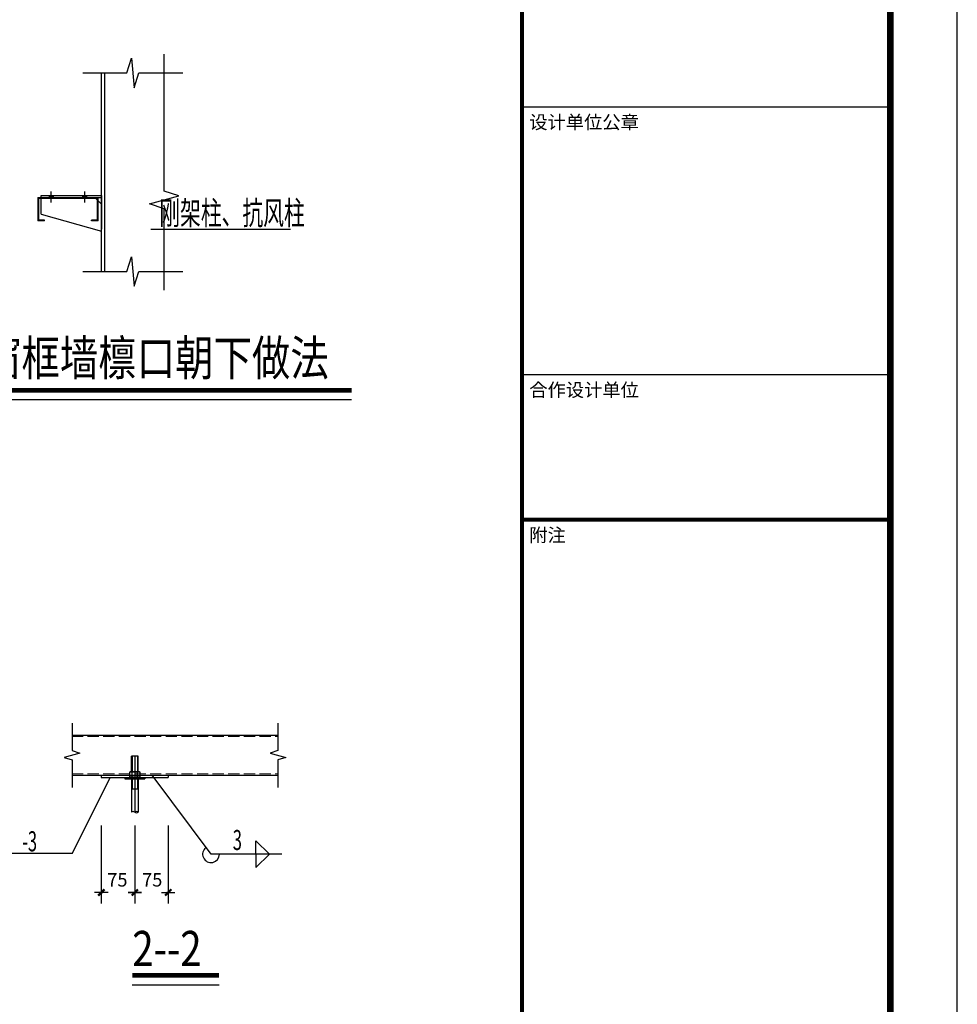
# Model space of a CAD drawing. Extents: x -701205 to 1092595, y -271556 to 85954.
# Drawn here: x 1064591 to 1092595, y 11534 to 40947 of the extents above; entities that cross this region are included whole.
import ezdxf
from ezdxf.enums import TextEntityAlignment as Align

# ---------------------------------------------------------------- set-up
doc = ezdxf.new("R2010")
doc.units = 0
doc.header["$LTSCALE"] = 1000
doc.linetypes.add('DASH', pattern=[0.35, 0.25, -0.1])
doc.linetypes.add('DOTE', pattern=[2.42, 2, -0.2, 0.02, -0.2])
for name, color, linetype in [('11', 3, 'Continuous'), ('13', 253, 'Continuous'), ('AXIS', 3, 'Continuous'), ('DIM_SYMB', 3, 'Continuous'), ('DOTE', 1, 'DOTE'), ('OTHER', 7, 'Continuous'), ('PUB_TEXT', 7, 'Continuous'), ('PUB_TITLE', 4, 'Continuous'), ('SC', 4, 'Continuous'), ('图层4', 7, 'Continuous'), ('图框', 42, 'Continuous'), ('檩条', 2, 'Continuous')]:
    doc.layers.add(name, color=color, linetype=linetype)
doc.styles.add('-黑体', font='simhei.ttf', dxfattribs={"width": 0.8})
doc.styles.add('_HZTXT', font='txt.shx', dxfattribs={"width": 0.6, "bigfont": 'HZTXT.shx'})
doc.styles.get("Standard").update_dxf_attribs({"font": 'TXT', "width": 0.7, "bigfont": 'HZTXT'})
doc.styles.add('黑体', font='simhei.ttf', dxfattribs={"width": 0.8})
doc.dimstyles.new('axis', dxfattribs={"dimtxt": 300, "dimasz": 1, "dimexe": 250, "dimexo": 300, "dimgap": 150, "dimtad": 1, "dimdec": 0, "dimzin": 0, "dimdsep": 46, "dimtxsty": 'Standard', "dimblk": '_DIMX', "dimcen": 0.09, "dimse1": 1, "dimse2": 1, "dimclrt": 7, "dimadec": 1, "dimazin": 0, "dimtfac": 1, "dimtdec": 0, "dimtix": 1, "dimtmove": 2, "dimatfit": 3, "dimldrblk": '_DIMX', "dimfxl": 0, "dimtolj": 1, "dimtzin": 0, "dimarcsym": 0})

# ---------------------------------------------------------------- blocks, each defined once
blk = doc.blocks.new('_DIMX')
blk.add_line((-150, 0), (150, 0))
at = {"const_width": 50}
blk.add_lwpolyline([(-70, -70), (70, 70)], dxfattribs=at)
blk = doc.blocks.new('*D435')
at = {"layer": 'AXIS', "color": 0, "lineweight": -2, "transparency": 16777216}
for p, q in [((45600, -16076), (45600, -17826)), ((46350, -16076), (46350, -17826)), ((45601, -17576), (45635, -17576)), ((46349, -17576), (46285, -17576))]:
    blk.add_line(p, q, dxfattribs=at)
at = {"layer": 'Defpoints', "color": 0, "transparency": 16777216}
for p in [(45600, -16076), (46350, -16076), (46350, -17576)]:
    blk.add_point(p, dxfattribs=at)
at = {"layer": 'AXIS', "color": 0, "lineweight": -2, "transparency": 16777216, "rotation": 180}
blk.add_blockref('_DIMX', (45600, -17576), dxfattribs=at)
at = {"layer": 'AXIS', "color": 0, "lineweight": -2, "transparency": 16777216}
blk.add_blockref('_DIMX', (46350, -17576), dxfattribs=at)
at = {"layer": 'AXIS', "color": 7, "transparency": 16777216, "insert": (45960, -17293), "char_height": 300, "attachment_point": 5}
blk.add_mtext('\\A1;75', dxfattribs=at)
blk = doc.blocks.new('*D436')
at = {"layer": 'AXIS', "color": 0, "lineweight": -2, "transparency": 16777216}
for p, q in [((46350, -16076), (46350, -17826)), ((47100, -16076), (47100, -17826)), ((46351, -17576), (46415, -17576)), ((47099, -17576), (47065, -17576))]:
    blk.add_line(p, q, dxfattribs=at)
at = {"layer": 'Defpoints', "color": 0, "transparency": 16777216}
for p in [(46350, -16076), (47100, -16076), (46350, -17576)]:
    blk.add_point(p, dxfattribs=at)
at = {"layer": 'AXIS', "color": 0, "lineweight": -2, "transparency": 16777216, "rotation": 180}
blk.add_blockref('_DIMX', (46350, -17576), dxfattribs=at)
at = {"layer": 'AXIS', "color": 0, "lineweight": -2, "transparency": 16777216}
blk.add_blockref('_DIMX', (47100, -17576), dxfattribs=at)
at = {"layer": 'AXIS', "color": 7, "transparency": 16777216, "insert": (46740, -17293), "char_height": 300, "attachment_point": 5}
blk.add_mtext('\\A1;75', dxfattribs=at)
blk = doc.blocks.new('FDGGFDGFG')
at = {"layer": '图框', "color": 87}
for p, q in [((-226516, -115509), (-221016, -115509)), ((-226516, -119509), (-221016, -119509))]:
    blk.add_line(p, q, dxfattribs=at)
at = {"layer": '图框', "color": 87, "const_width": 60}
for points in [[(-226516, -142282), (-226516, -102282)], [(-226516, -121677), (-221016, -121677)]]:
    blk.add_lwpolyline(points, dxfattribs=at)
at = {"layer": '图框', "color": 87}
for points in [[(-226516, -115582), (-226516, -142282)], [(-221016, -115582), (-221016, -142282)]]:
    blk.add_lwpolyline(points, dxfattribs=at)
at = {"layer": '图框', "color": 87, "style": '-黑体'}
for s, p in [('设计单位公章', (-226408, -115838)), ('合作设计单位', (-226408, -119838)), ('附注', (-226408, -122005))]:
    blk.add_text(s, height=200, dxfattribs=at).set_placement(p)
blk = doc.blocks.new('FTHJFTTFJDHSEHSEHSH')
for p, q in [((45603.8, -1961.9), (45603.8, -2711.9)), ((44178.8, -2006.9), (44178.8, -2531.9)), ((44178.8, -2006.9), (45528.8, -2006.9)), ((44195.3, -2023.4), (44195.3, -2515.4)), ((44195.3, -2023.4), (45512.3, -2023.4)), ((45453.8, -2006.9), (45603.8, -2156.9)), ((45512.3, -2515.4), (45512.3, -2023.4)), ((45528.8, -2531.9), (45528.8, -2006.9)), ((44253.8, -2381.9), (45603.8, -2756.9)), ((44328.8, -2531.9), (44178.8, -2531.9)), ((44328.8, -2515.4), (44195.3, -2515.4)), ((44328.8, -2531.9), (44328.8, -2515.4)), ((45512.3, -2515.4), (45378.8, -2515.4)), ((45378.8, -2531.9), (45378.8, -2515.4)), ((45528.8, -2531.9), (45378.8, -2531.9)), ((46712.7, -2712), (49834.5, -2712)), ((44944.4, -14051.4), (49555.3, -14051.4)), ((46274.6, -14871.2), (46274.6, -14521)), ((46425.1, -14521), (46274.6, -14521)), ((46287.7, -14521), (46287.7, -14871.2)), ((46412, -14521), (46412, -14871.2)), ((46425.1, -14871.2), (46425.1, -14521)), ((44944.4, -14951.4), (49555.3, -14951.4)), ((44956.6, -16697.3), (45796.6, -14996.4)), ((45599.9, -14951.4), (45599.9, -14996.4)), ((45599.9, -14996.4), (47099.9, -14996.4)), ((46124.9, -14996.4), (46574.9, -14996.4)), ((46124.9, -14996.4), (46124.9, -15026.4)), ((46245.1, -14871.2), (46228.9, -14880.5)), ((46228.9, -14880.5), (46228.9, -14987.1)), ((46228.9, -14987.1), (46245.1, -14996.4)), ((46454.6, -14871.2), (46245.1, -14871.2)), ((46245.1, -14996.4), (46454.6, -14996.4)), ((46289.4, -14987.1), (46289.4, -14880.5)), ((46349.9, -14951.4), (46349.9, -14996.4)), ((46410.3, -14987.1), (46410.3, -14880.5)), ((46470.8, -14880.5), (46454.6, -14871.2)), ((46454.6, -14996.4), (46470.8, -14987.1)), ((46470.8, -14987.1), (46470.8, -14880.5)), ((46574.9, -14996.4), (46574.9, -15026.4)), ((48057.4, -16718.2), (46738.1, -14951.4)), ((47099.9, -14951.4), (47099.9, -14996.4)), ((46124.9, -15026.4), (46574.9, -15026.4)), ((46274.6, -15026.4), (46274.6, -15776.4)), ((46425.1, -15026.4), (46274.6, -15026.4)), ((46287.7, -15026.4), (46287.7, -15252.7)), ((46412, -15026.4), (46412, -15252.7)), ((46425.1, -15026.4), (46425.1, -15776.4)), ((46274.6, -15252.7), (46425.1, -15252.7)), ((49364.1, -16718.2), (49064.1, -16418.2)), ((49064.1, -16718.2), (49064.1, -16418.2)), ((43488.7, -16697.3), (44956.6, -16697.3)), ((49644.1, -16718.2), (48057.4, -16718.2)), ((49064.1, -16718.2), (49064.1, -17018.2)), ((49364.1, -16718.2), (49064.1, -17018.2))]:
    blk.add_line(p, q)
at = {"color": 3, "linetype": 'DASH', "lineweight": 0}
for p, q in [((44944.4, -14081.4), (49555.3, -14081.4)), ((44944.4, -14921.4), (49555.3, -14921.4))]:
    blk.add_line(p, q, dxfattribs=at)
at = {"const_width": 120}
for points in [[(44478.8, -1961.9), (44478.8, -2023.4)], [(44478.8, -1961.9), (44478.8, -2023.4)], [(45228.8, -1961.9), (45228.8, -2023.4)], [(45228.8, -1961.9), (45228.8, -2023.4)]]:
    blk.add_lwpolyline(points, dxfattribs=at)
for centre, start, end in [((46312.2, -15825.2), 52.35439, 127.64561), ((46387.5, -15825.2), 52.35439, 127.64561), ((46387.5, -15727.7), 232.35439, 307.64561)]:
    blk.add_arc(centre, 61.6, start, end)
at = {"extrusion": (0, 0, -1)}
for centre, major_axis, start_param, end_param in [((46228.9, -15071.4), (-141.5, -141.5), 2.4322294, 2.6631622), ((46228.9, -14796.3), (-141.5, -141.5), -1.0923659, -0.8614331), ((46228.9, -14796.3), (-141.5, -141.5), -1.0923659, -0.8614331), ((46349.9, -15071.4), (-141.5, -141.5), 2.0492268, 2.6631622), ((46349.9, -14796.3), (-141.5, -141.5), -0.7853891, -0.4784305), ((46349.9, -14796.3), (-141.5, -141.5), -1.0923659, -0.4784305), ((46349.9, -14796.3), (141.5, -141.5), 0.4784305, 0.7853891), ((46470.8, -15071.4), (141.5, -141.5), 3.6200231, 3.8509559), ((46470.8, -14796.3), (141.5, -141.5), 0.8614331, 1.0923659), ((46470.8, -14796.3), (141.5, -141.5), 0.8614331, 1.0923659)]:
    blk.add_ellipse(centre, major_axis=major_axis, ratio=1, start_param=start_param, end_param=end_param, dxfattribs=at)
at = {"layer": '11'}
for p, q in [((45603.8, -3662.2), (45603.8, 784.5)), ((45678.8, -3662.2), (45678.8, 784.5))]:
    blk.add_line(p, q, dxfattribs=at)
at = {"layer": '13'}
for p, q in [((44253.8, -1961.9), (45603.8, -1961.9)), ((44178.8, -2006.9), (45603.8, -2006.9))]:
    blk.add_line(p, q, dxfattribs=at)
at = {"layer": 'DIM_SYMB', "const_width": 105}
for points in [[(42949, -6322.4), (51208.1, -6322.4)], [(46293.5, -19435.5), (48236.7, -19435.5)]]:
    blk.add_lwpolyline(points, dxfattribs=at)
at = {"layer": 'DIM_SYMB'}
for points in [[(42949, -6532.4), (51208.1, -6532.4)], [(46293.5, -19645.5), (48236.7, -19645.5)]]:
    blk.add_lwpolyline(points, dxfattribs=at)
at = {"layer": 'DOTE', "ltscale": 0.5}
for p, q in [((44478.8, -2116), (44478.8, -1868.8)), ((45228.8, -2116.2), (45228.8, -1869.1))]:
    blk.add_line(p, q, dxfattribs=at)
at = {"layer": 'DOTE'}
blk.add_line((46349.9, -14521), (46349.9, -15776.4), dxfattribs=at)
at = {"layer": 'OTHER'}
for p, q in [((46172.4, 784.5), (46277.4, 1114.5)), ((46277.4, 1114.5), (46334.6, 454.5)), ((47008.2, -1866.1), (47008.2, 1204.5)), ((45183.8, 784.5), (46172.4, 784.5)), ((46334.6, 454.5), (46439.6, 784.5)), ((46439.6, 784.5), (47428.2, 784.5)), ((46678.2, -2151.1), (47338.2, -1971.1)), ((47338.2, -1971.1), (47008.2, -1866.1)), ((47008.2, -2256.1), (46678.2, -2151.1)), ((47008.2, -4082.2), (47008.2, -2256.1)), ((46172.4, -3662.2), (46277.4, -3332.2)), ((46277.4, -3332.2), (46334.6, -3992.2)), ((45183.8, -3662.2), (46172.4, -3662.2)), ((46334.6, -3992.2), (46439.6, -3662.2)), ((46439.6, -3662.2), (47428.2, -3662.2)), ((44944.4, -13781.4), (44944.4, -14397.4)), ((49555.3, -13781.4), (49555.3, -14397.4)), ((45120.4, -14453.4), (44768.4, -14549.4)), ((44768.4, -14549.4), (44944.4, -14605.4)), ((44944.4, -14397.4), (45120.4, -14453.4)), ((49555.3, -14397.4), (49379.3, -14453.4)), ((49379.3, -14453.4), (49731.3, -14549.4)), ((49731.3, -14549.4), (49555.3, -14605.4)), ((44944.4, -14605.4), (44944.4, -15221.4)), ((49555.3, -14605.4), (49555.3, -15221.4))]:
    blk.add_line(p, q, dxfattribs=at)
at = {"layer": 'PUB_TITLE'}
blk.add_lwpolyline([(-24325.1, -41633), (64774.9, -41633), (64774.9, 21367), (-24325.1, 21367)], close=True, dxfattribs=at)
at = {"layer": 'PUB_TITLE', "const_width": 150}
blk.add_lwpolyline([(-20575.1, -40133), (63274.9, -40133), (63274.9, 19867), (-20575.1, 19867)], close=True, dxfattribs=at)
at = {"layer": 'SC'}
blk.add_arc((48057.4, -16718.2), 187.5, 126.75099, 360, dxfattribs=at)
at = {"layer": '檩条'}
for p, q in [((44253.8, -2006.9), (44253.8, -1961.9)), ((44253.8, -2381.9), (44253.8, -2006.9))]:
    blk.add_line(p, q, dxfattribs=at)
at = {"layer": 'PUB_TEXT', "style": '_HZTXT', "width": 0.65}
blk.add_text('刚架柱、抗风柱', height=525, dxfattribs=at).set_placement((48527.6, -2614.3), align=Align.CENTER)
at = {"layer": 'PUB_TEXT', "style": '黑体', "width": 0.8}
for s, p in [('窗框墙檩口朝下做法', (42949, -5994.1)), ('2--2', (46293.5, -19225.5))]:
    blk.add_text(s, height=788.61, dxfattribs=at).set_placement(p)
at = {"layer": 'PUB_TEXT', "width": 0.6}
for s, p in [('-3', (43828.5, -16654.8)), ('3', (48545.7, -16624.8))]:
    blk.add_text(s, height=450, dxfattribs=at).set_placement(p)
at = {"layer": 'AXIS'}
dim = blk.add_linear_dim(base=(46349.9, -17576.4), p1=(45599.9, -16076.4), p2=(46349.9, -16076.4), angle=180, dimstyle='axis', override={"dimexo": 0, "dimlfac": 0.1, "dimse1": 0, "dimse2": 0}, dxfattribs=at)
dim.commit()
dim.dimension.update_dxf_attribs({"geometry": '*D435', "text_midpoint": (45959.6, -17292.7), "dimtype": 128})
dim = blk.add_linear_dim(base=(46349.9, -17576.4), p1=(47099.9, -16076.4), p2=(46349.9, -16076.4), dimstyle='axis', override={"dimexo": 0, "dimlfac": 0.1, "dimse1": 0, "dimse2": 0}, dxfattribs=at)
dim.commit()
dim.dimension.update_dxf_attribs({"geometry": '*D436', "text_midpoint": (46740.1, -17292.7), "dimtype": 128})

msp = doc.modelspace()

# ---------------------------------------------------------------- block references
at = {"xscale": 1.333333333333333, "yscale": 1.333333333333333, "zscale": 1.333333333333333}
msp.add_blockref('FTHJFTTFJDHSEHSEHSH', (1006228.8, 38309.5), dxfattribs=at)
at = {"layer": '图层4', "xscale": 2, "yscale": 2, "zscale": 2}
msp.add_blockref('FDGGFDGFG', (1532627.5, 269362), dxfattribs=at)

doc.saveas('drawing.dxf')
